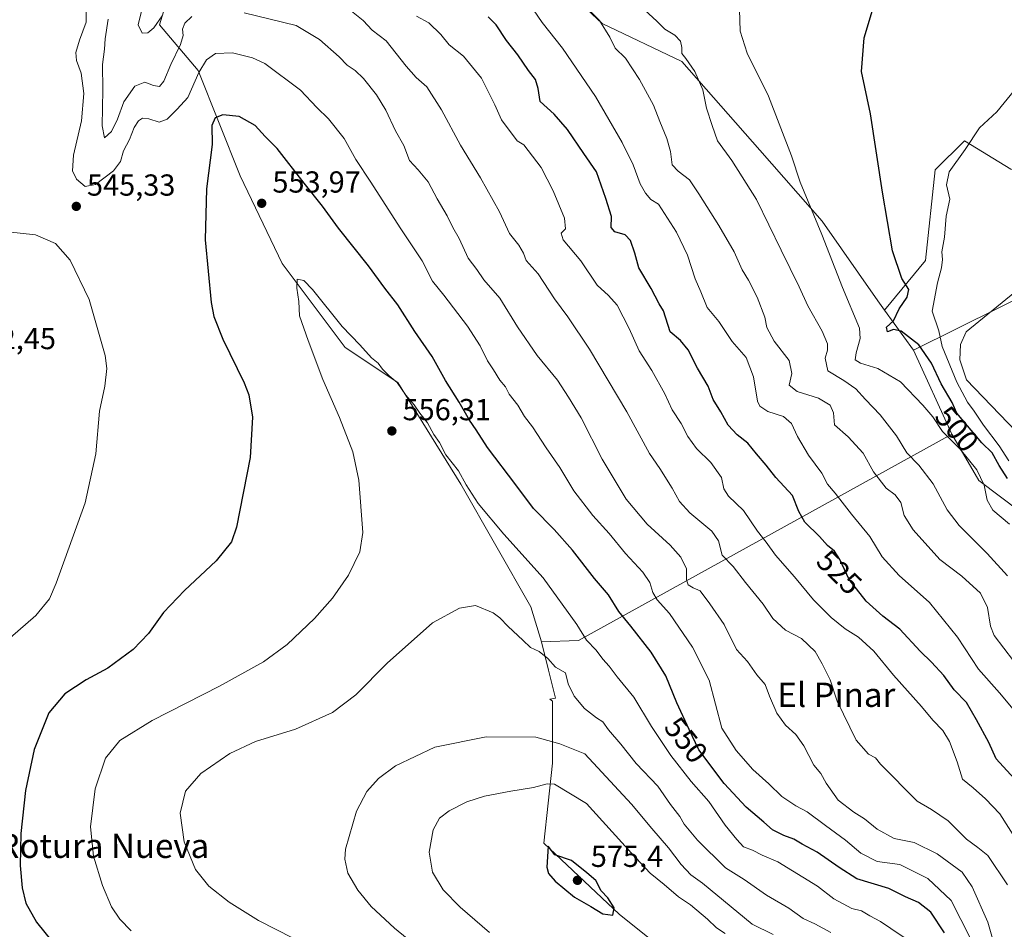
# Model space of a CAD drawing. Units: metres. Extents: x 627787 to 631247, y 4736556 to 4738933.
# Drawn here: x 630365 to 630690, y 4737867 to 4738167 of the extents above; entities that cross this region are included whole.
import ezdxf
from ezdxf.enums import TextEntityAlignment as Align

# ---------------------------------------------------------------- set-up
doc = ezdxf.new("R2010")
doc.units = ezdxf.units.M
doc.header["$MEASUREMENT"] = 0
for name, color, linetype, lineweight in [('Arbolado forestal CxS', 92, 'Continuous', 0), ('Corriente natural lineal', 142, 'Continuous', 13), ('Cultivos herbáceos CxS', 92, 'Continuous', 0), ('Curva de nivel maestra', 30, 'Continuous', 30), ('Curva de nivel normal', 30, 'Continuous', 0), ('Matorral CxS', 135, 'Continuous', 0), ('Pastizal CxS', 92, 'Continuous', 0), ('Punto de cota en terreno', 7, 'Continuous', 0), ('Rótulo de curva de nivel directora', 7, 'Continuous', 0), ('Rótulo de punto de cota en terreno', 7, 'Continuous', 0), ('Texto cartográfico', 7, 'Continuous', 0)]:
    doc.layers.add(name, color=color, linetype=linetype, lineweight=lineweight)
doc.styles.add('Style-Arial', font='txt')

# ---------------------------------------------------------------- blocks, each defined once
blk = doc.blocks.new('*U17')
at = {"layer": 'Cultivos herbáceos CxS', "color": 92, "linetype": 'Continuous', "lineweight": 0}
for points in [[(630710.7648999998, 4738176.025699999, 494.2740000000049), (630728.6879000004, 4738166.692700001, 493.3579000000027), (630741.7515000004, 4738149.8135, 493.1391000000004), (630743.8592999997, 4738133.293299999, 492.7216999999946), (630743.6243000004, 4738121.257300001, 492.7171999999992), (630739.9469, 4738114.8237, 492.828800000003), (630729.9808, 4738114.0647, 493.1826000000001), (630721.4397999998, 4738112.9965, 493.3086999999941), (630691.9523, 4738117.488500001, 493.7831000000006), (630676.5994999995, 4738126.885500001, 495.504700000005), (630666.9912999999, 4738117.2711, 496.9719999999944), (630663.7874999996, 4738087.357899999, 498.0786999999983), (630650.2320999998, 4738071.066299999, 501.6484000000055), (630648.0411, 4738074.092300001, 501.8597000000009), (630629.6967000002, 4738100.389900001, 504.4706000000006), (630609.1442999998, 4738123.801700001, 506.9621999999945), (630583.4490999999, 4738153.0713, 510.4756000000052), (630557.1627000002, 4738165.563300001, 514.6594000000041), (630526.6983000003, 4738194.1439, 516.4094999999943)], [(630414.7048000004, 4738176.6251, 534.2921999999963), (630411.2388000004, 4738165.065500001, 535.7712000000029), (630423.9463000001, 4738150.036699999, 544.3522999999988), (630437.8076999999, 4738115.354900001, 552.7838999999949), (630451.6690999996, 4738086.454700001, 554.3853999999993), (630472.4615000002, 4738058.7095, 555.3264999999956), (630489.7893000003, 4738047.1491, 554.1144999999962), (630510.5817999998, 4738013.6239, 555.1627000000008), (630533.6842999998, 4737973.161900001, 558.8285999999935), (630537.1505000005, 4737961.601700001, 559.411500000002), (630539.4596999995, 4737952.353700001, 560.3239999999934), (630541.7698999997, 4737943.105699999, 561.0371000000014), (630539.8810999999, 4737942.727299999, 561.2885999999999), (630540.8047000002, 4737942.097300001, 561.275999999998), (630540.8047000002, 4737921.6119, 566.8625000000029), (630537.8777000001, 4737895.275900001, 574.2921999999963), (630562.7511, 4737871.864900001, 574.8785000000062), (630592.0138999998, 4737848.454100001, 574.306899999996)]]:
    blk.add_polyline3d(points, dxfattribs=at)
blk = doc.blocks.new('5PATER')
at = {"layer": 'Pastizal CxS', "linetype": 'Continuous', "lineweight": 0}
h = blk.add_hatch(color=51, dxfattribs=at)
edge = h.paths.add_edge_path()
edge.add_ellipse((0, 0), major_axis=(-0.1095731443231308, -0.1110710700762829), ratio=0.9994222409660322, start_angle=0, end_angle=360)

msp = doc.modelspace()

# ---------------------------------------------------------------- linework, layer by layer
at = {"layer": 'Arbolado forestal CxS', "color": 92, "linetype": 'Continuous', "lineweight": 0, "extrusion": (0.008596223195121882, -0.01187305815009551, 0.9998925619470045), "elevation": -50332.58863240529, "flags": 128}
msp.add_lwpolyline([(630622.6148323907, 4737807.419512914), (630632.2053387117, 4737794.174579317)], dxfattribs=at)
msp.add_lwpolyline([(630622.6148323907, 4737807.419512914), (630632.2053387117, 4737794.174579317)], dxfattribs=at)
at = {"layer": 'Arbolado forestal CxS', "color": 92, "linetype": 'Continuous', "lineweight": 0, "extrusion": (-0.03324257320576698, 0.07273638509186955, 0.9967970453459554), "elevation": 324164.2457968243, "flags": 128}
msp.add_lwpolyline([(-2543078.688950949, -4034178.021867282), (-2543078.688950949, -4034147.478986641)], dxfattribs=at)
at = {"layer": 'Arbolado forestal CxS', "color": 92, "linetype": 'Continuous', "lineweight": 0, "extrusion": (0.3010471689267177, 0.1667446500918391, 0.9389179004295097), "elevation": 980376.4149562368, "flags": 128}
msp.add_lwpolyline([(3839148.687916833, -2673289.545808271), (3839148.768091385, -2673139.720103974), (3839154.307519565, -2673128.099874199)], dxfattribs=at)
at = {"layer": 'Arbolado forestal CxS', "color": 92, "linetype": 'Continuous', "lineweight": 0}
for points in [[(630650.2320999998, 4738071.066299999, 501.6484000000055), (630648.0411, 4738074.092300001, 501.8597000000009), (630629.6967000002, 4738100.389900001, 504.4706000000006), (630609.1442999998, 4738123.801700001, 506.9621999999945), (630583.4490999999, 4738153.0713, 510.4756000000052), (630557.1627000002, 4738165.563300001, 514.6594000000041), (630526.6983000003, 4738194.1439, 516.4094999999943), (630512.5387000004, 4738202.738100001, 517.9321999999956), (630496.5944999997, 4738205.5745, 519.5853000000062), (630490.1623000001, 4738204.8759, 520.6836000000039), (630482.0151000004, 4738203.991699999, 522.5169000000024), (630468.0248999996, 4738203.172900001, 524.555600000007), (630436.6546999998, 4738193.965500001, 531.0397999999988), (630414.7048000004, 4738176.6251, 534.2921999999963), (630411.2388000004, 4738165.065500001, 535.7712000000029), (630423.9463000001, 4738150.036699999, 544.3522999999988), (630437.8076999999, 4738115.354900001, 552.7838999999949), (630451.6690999996, 4738086.454700001, 554.3853999999993), (630472.4615000002, 4738058.7095, 555.3264999999956), (630489.7893000003, 4738047.1491, 554.1144999999962), (630510.5817999998, 4738013.6239, 555.1627000000008), (630533.6842999998, 4737973.161900001, 558.8285999999935), (630537.1505000005, 4737961.601700001, 559.411500000002)], [(630736.8299000004, 4738202.4531, 493.6052999999956), (630756.0773, 4738163.465100001, 493.2929000000004), (630763.6114999996, 4738137.572100001, 493.3426000000036), (630763.5317000002, 4738105.315099999, 494.0436999999947), (630757.7944999998, 4738103.631300001, 493.5212000000029), (630745.0875000004, 4738100.1635, 492.5234000000055), (630659.8208999997, 4738057.8223, 501.4087), (630650.2320999998, 4738071.066299999, 501.6484000000055), (630663.7874999996, 4738087.357899999, 498.0786999999983), (630666.9912999999, 4738117.2711, 496.9719999999944), (630676.5994999995, 4738126.885500001, 495.504700000005), (630691.9523, 4738117.488500001, 493.7831000000006), (630721.4397999998, 4738112.9965, 493.3086999999941), (630729.9808, 4738114.0647, 493.1826000000001), (630739.9469, 4738114.8237, 492.828800000003), (630743.6243000004, 4738121.257300001, 492.7171999999992), (630743.8592999997, 4738133.293299999, 492.7216999999946), (630741.7515000004, 4738149.8135, 493.1391000000004), (630728.6879000004, 4738166.692700001, 493.3579000000027), (630710.7648999998, 4738176.025699999, 494.2740000000049)], [(630526.6983000003, 4738194.1439, 516.4094999999943), (630557.1627000002, 4738165.563300001, 514.6594000000041), (630583.4490999999, 4738153.0713, 510.4756000000052), (630609.1442999998, 4738123.801700001, 506.9621999999945), (630629.6967000002, 4738100.389900001, 504.4706000000006), (630648.0411, 4738074.092300001, 501.8597000000009), (630650.2320999998, 4738071.066299999, 501.6484000000055), (630659.8208999997, 4738057.8223, 501.4087), (630672.4760999996, 4738030.132099999, 503.8512999999948), (630549.3787000002, 4737962.042300001, 555.4125000000058), (630537.1505000005, 4737961.601700001, 559.411500000002), (630533.6842999998, 4737973.161900001, 558.8285999999935), (630510.5817999998, 4738013.6239, 555.1627000000008), (630489.7893000003, 4738047.1491, 554.1144999999962), (630472.4615000002, 4738058.7095, 555.3264999999956), (630451.6690999996, 4738086.454700001, 554.3853999999993), (630437.8076999999, 4738115.354900001, 552.7838999999949), (630423.9463000001, 4738150.036699999, 544.3522999999988), (630411.2388000004, 4738165.065500001, 535.7712000000029), (630414.7048000004, 4738176.6251, 534.2921999999963)], [(630710.7648999998, 4738176.025699999, 494.2740000000049), (630728.6879000004, 4738166.692700001, 493.3579000000027), (630741.7515000004, 4738149.8135, 493.1391000000004), (630743.8592999997, 4738133.293299999, 492.7216999999946), (630743.6243000004, 4738121.257300001, 492.7171999999992), (630739.9469, 4738114.8237, 492.828800000003), (630729.9808, 4738114.0647, 493.1826000000001), (630721.4397999998, 4738112.9965, 493.3086999999941), (630691.9523, 4738117.488500001, 493.7831000000006), (630676.5994999995, 4738126.885500001, 495.504700000005), (630666.9912999999, 4738117.2711, 496.9719999999944), (630663.7874999996, 4738087.357899999, 498.0786999999983), (630650.2320999998, 4738071.066299999, 501.6484000000055)], [(630763.5317000002, 4738105.315099999, 494.0436999999947), (630757.7944999998, 4738103.631300001, 493.5212000000029), (630745.0875000004, 4738100.1635, 492.5234000000055), (630659.8208999997, 4738057.8223, 501.4087)]]:
    msp.add_polyline3d(points, dxfattribs=at)
at = {"layer": 'Corriente natural lineal', "color": 142, "linetype": 'Continuous', "lineweight": 13}
msp.add_polyline3d([(630696.1901000004, 4738079.3201, 491.6717000000062), (630677.2100999998, 4738063.920100001, 491.0022999999928), (630675.2901, 4738059.6601, 491.7024999999995), (630675.1001000004, 4738054.640100001, 492.376900000003), (630677.3501000004, 4738048.0001, 491.8711999999941), (630699.1401000004, 4738025.2601, 490.9038)], dxfattribs=at)
at = {"layer": 'Cultivos herbáceos CxS', "color": 92, "linetype": 'Continuous', "lineweight": 0}
for points in [[(630650.2320999998, 4738071.066299999, 501.6484000000055), (630648.0411, 4738074.092300001, 501.8597000000009), (630629.6967000002, 4738100.389900001, 504.4706000000006), (630609.1442999998, 4738123.801700001, 506.9621999999945), (630583.4490999999, 4738153.0713, 510.4756000000052), (630557.1627000002, 4738165.563300001, 514.6594000000041), (630526.6983000003, 4738194.1439, 516.4094999999943), (630512.5387000004, 4738202.738100001, 517.9321999999956), (630496.5944999997, 4738205.5745, 519.5853000000062), (630490.1623000001, 4738204.8759, 520.6836000000039), (630482.0151000004, 4738203.991699999, 522.5169000000024), (630468.0248999996, 4738203.172900001, 524.555600000007), (630436.6546999998, 4738193.965500001, 531.0397999999988), (630414.7048000004, 4738176.6251, 534.2921999999963), (630411.2388000004, 4738165.065500001, 535.7712000000029), (630423.9463000001, 4738150.036699999, 544.3522999999988), (630437.8076999999, 4738115.354900001, 552.7838999999949), (630451.6690999996, 4738086.454700001, 554.3853999999993), (630472.4615000002, 4738058.7095, 555.3264999999956), (630489.7893000003, 4738047.1491, 554.1144999999962), (630510.5817999998, 4738013.6239, 555.1627000000008), (630533.6842999998, 4737973.161900001, 558.8285999999935), (630537.1505000005, 4737961.601700001, 559.411500000002)], [(630710.7648999998, 4738176.025699999, 494.2740000000049), (630728.6879000004, 4738166.692700001, 493.3579000000027), (630741.7515000004, 4738149.8135, 493.1391000000004), (630743.8592999997, 4738133.293299999, 492.7216999999946), (630743.6243000004, 4738121.257300001, 492.7171999999992), (630739.9469, 4738114.8237, 492.828800000003), (630729.9808, 4738114.0647, 493.1826000000001), (630721.4397999998, 4738112.9965, 493.3086999999941), (630691.9523, 4738117.488500001, 493.7831000000006), (630676.5994999995, 4738126.885500001, 495.504700000005), (630666.9912999999, 4738117.2711, 496.9719999999944), (630663.7874999996, 4738087.357899999, 498.0786999999983), (630650.2320999998, 4738071.066299999, 501.6484000000055)], [(630537.1505000005, 4737961.601700001, 559.411500000002), (630539.4596999995, 4737952.353700001, 560.3239999999934), (630541.7698999997, 4737943.105699999, 561.0371000000014), (630539.8810999999, 4737942.727299999, 561.2885999999999), (630540.8047000002, 4737942.097300001, 561.275999999998), (630540.8047000002, 4737921.6119, 566.8625000000029), (630537.8777000001, 4737895.275900001, 574.2921999999963), (630562.7511, 4737871.864900001, 574.8785000000062), (630592.0138999998, 4737848.454100001, 574.306899999996), (630630.0553000001, 4737819.190300001, 570.8083000000044), (630618.3492999999, 4737775.2963, 561.6800999999978), (630600.8985000001, 4737753.968499999, 554.7853000000032), (630613.3880000003, 4737748.892100001, 554.4232000000047), (630638.6229999998, 4737737.0845, 554.4134999999952), (630648.5365000004, 4737718.8687, 551.6487999999954), (630657.2351000002, 4737698.0833, 548.7256000000052), (630660.7176999999, 4737683.5415, 546.7991000000038), (630665.9463000001, 4737676.663899999, 546.074099999998), (630679.9473000001, 4737667.4571, 545.2915000000066)]]:
    msp.add_polyline3d(points, dxfattribs=at)
at = {"layer": 'Curva de nivel maestra', "color": 30, "linetype": 'Continuous', "lineweight": 30, "flags": 128}
for points, elevation in [([(630690.8300000001, 4738015.540100001), (630688.0300000003, 4738019.7501), (630685.7300000006, 4738023.950099999), (630682.3600000005, 4738027.3101), (630674.0800000001, 4738037.030099999), (630672.5700000003, 4738040.520099999), (630668.9000000004, 4738046.7601), (630665.7300000006, 4738053.520099999), (630661.5899999999, 4738059.5701), (630655.79, 4738064.140100001), (630653.2000000002, 4738064.6601), (630651.2699999996, 4738063.850099999), (630650.9400000004, 4738065.360099999), (630653.2699999996, 4738067.4901), (630655.04, 4738071.5101), (630657.6900000004, 4738075.340100001), (630658.29, 4738077.780099999), (630655.9800000006, 4738081.440099999), (630652.9299999997, 4738090.5701), (630649.5599999997, 4738109.940099999), (630645.6500000004, 4738135.800100001), (630642.6500000004, 4738149.6801), (630643.5800000001, 4738160.8101), (630647.2800000003, 4738173.290100001)], 500), ([(630692.9800000006, 4737916.540100001), (630687.0300000003, 4737923.0701), (630684.6399999997, 4737928.460100001), (630680.6200000001, 4737935.880100001), (630677.3200000003, 4737941.670100001), (630673.2800000003, 4737945.860099999), (630669.8700000001, 4737950.540100001), (630665.79, 4737954.9801), (630662, 4737958.590100001), (630655.29, 4737965.850099999), (630649.6699999999, 4737970.0601), (630644.1799999997, 4737975.0801), (630638.5800000001, 4737982.200099999), (630635.5700000003, 4737988.7601), (630633.7300000006, 4737991.590100001), (630631.5, 4737993.380100001), (630628.79, 4737996.360099999), (630624.0199999996, 4738001.100099999), (630621.9600000001, 4738004.640100001), (630619.9699999997, 4738009.860099999), (630614.3799999999, 4738015.840100001), (630611.2599999999, 4738019.9301), (630608, 4738023.6601), (630605.1399999997, 4738027.1801), (630601.6699999999, 4738029.9001), (630598.7000000002, 4738033.120100001), (630596.3300000001, 4738037.5101), (630593.7300000006, 4738041.600099999), (630592.0999999996, 4738045.9801), (630588.5899999999, 4738051.850099999), (630585.5499999998, 4738057.9301), (630582.9800000006, 4738061.050100001), (630579.6299999999, 4738063.890100001), (630577.3799999999, 4738070.790100001), (630575.9299999997, 4738073.0601), (630573.2999999998, 4738078.120100001), (630569.2599999999, 4738085.0001), (630567.9299999997, 4738089.840100001), (630566.5, 4738094.020099999), (630564.7599999999, 4738095.870100001), (630561.3300000001, 4738096.9001), (630560.1600000003, 4738098.2301), (630560.2000000002, 4738101.870100001), (630558.3899999997, 4738107.800100001), (630555.2999999998, 4738116.590100001), (630551.0599999997, 4738122.6801), (630545.7400000002, 4738130.630100001), (630541.3399999999, 4738135.670100001), (630536.75, 4738139.8201), (630536.0099999999, 4738144.1601), (630535.1600000003, 4738147.0601), (630532.8799999999, 4738150.0701), (630529.3399999999, 4738155.2601), (630525.5800000001, 4738160.0001), (630522.1500000004, 4738165.0801), (630519.5999999996, 4738167.800100001)], 525), ([(630670.04, 4737865.6801), (630665.5800000001, 4737872.460100001), (630661.5, 4737875.720100001), (630657.1900000004, 4737877.5801), (630651.6399999997, 4737880.340100001), (630641.1399999997, 4737883.530099999), (630635.3399999999, 4737887.190099999), (630628.0800000001, 4737892.3201), (630623.0599999997, 4737894.920100001), (630620.3399999999, 4737896.620100001), (630617.04, 4737897.7401), (630613.3399999999, 4737899.640100001), (630610.5, 4737902.220100001), (630604.6399999997, 4737907.1501), (630597.3499999996, 4737914.890100001), (630589.0700000003, 4737926.0601), (630585.8300000001, 4737932.6801), (630581.7999999998, 4737941.520099999), (630578.2000000002, 4737950.390100001), (630573.3099999997, 4737958.2601), (630566.6600000003, 4737966.860099999), (630562.6500000004, 4737971.600099999), (630559.29, 4737977.1601), (630554.6100000005, 4737982.5701), (630547.3399999999, 4737991.870100001), (630541.3600000005, 4737998.640100001), (630534.4600000001, 4738005.600099999), (630528.6799999997, 4738013.380100001), (630519.3499999996, 4738025.700099999), (630515.6100000005, 4738031.530099999), (630513.4600000001, 4738034.7401), (630510.04, 4738040.6501), (630505.5499999998, 4738047.8301), (630501.0899999999, 4738055.710100001), (630495.4000000004, 4738064.0101), (630489.7699999996, 4738072.780099999), (630485.4600000001, 4738078.290100001), (630480.1500000004, 4738085.610099999), (630470.2199999997, 4738098.0601), (630464.9100000003, 4738105.3101), (630458.8499999996, 4738112.9301), (630450.04, 4738124.280099999), (630445.9900000002, 4738128.280099999), (630442.7800000003, 4738131.940099999), (630437.4299999997, 4738134.840100001), (630432.0599999997, 4738135.450099999), (630429.4900000002, 4738134.4801), (630428.4400000004, 4738131.9301), (630428.5499999998, 4738125.600099999), (630426.6900000004, 4738111.0001), (630426.29, 4738094.2401), (630428.2400000002, 4738073.520099999), (630429.1500000004, 4738068.880100001), (630432.0300000003, 4738061.4901), (630439.0899999999, 4738047.100099999), (630440.6299999999, 4738043.0701), (630441.9000000004, 4738035.690099999), (630441.1200000001, 4738022.4001), (630436.5999999996, 4737999.4801), (630434.8799999999, 4737994.620100001), (630429.8499999996, 4737988.350099999), (630419.3899999997, 4737978.610099999), (630412.4800000006, 4737971.340100001), (630407.5300000003, 4737964.340100001), (630402.5300000003, 4737959.100099999), (630394.0999999996, 4737953.0101), (630387.0599999997, 4737949.0801), (630379.9600000001, 4737944.530099999), (630374.6900000004, 4737938.190099999), (630369.8700000001, 4737926.100099999), (630366.9800000006, 4737912.640100001), (630365.5099999999, 4737898.460100001), (630365.29, 4737887.9001), (630365.8499999996, 4737880.550100001), (630367.1500000004, 4737875.460100001), (630370.6600000003, 4737869.2401), (630377.9600000001, 4737860.090100001)], 550), ([(630560.7300000006, 4737871.470100001), (630561.0800000001, 4737873.960100001), (630559.0300000003, 4737877.2301), (630556.7999999998, 4737879.4801), (630555.0300000003, 4737882.9801), (630552.1100000005, 4737885.520099999), (630547.0800000001, 4737889.540100001), (630541.54, 4737891.4001), (630539.3899999997, 4737894.2401), (630538.8799999999, 4737887.370100001), (630539.4199999999, 4737885.2301), (630541.7100000001, 4737882.7401), (630548.04, 4737877.440099999), (630553.4100000003, 4737874.390100001), (630557.4199999999, 4737871.9001), (630560.7300000006, 4737871.470100001)], 575)]:
    msp.add_lwpolyline(points, dxfattribs=dict(at, elevation=elevation))
at = {"layer": 'Curva de nivel normal', "color": 30, "linetype": 'Continuous', "lineweight": 0, "flags": 128}
for points, elevation in [([(630695.9699999997, 4737935.440099999), (630688.1699999999, 4737944.8101), (630681.2000000002, 4737952.600099999), (630674.29, 4737963.1601), (630665.0499999998, 4737974.5801), (630655.0599999997, 4737983.5701), (630649.4500000002, 4737989.7301), (630645.4199999999, 4737996.380100001), (630639.4299999997, 4738003.780099999), (630634.0300000003, 4738010.6601), (630631.4100000003, 4738013.690099999), (630629.6299999999, 4738017.2401), (630625.2400000002, 4738023.220100001), (630621.5800000001, 4738029.3201), (630619.6399999997, 4738033.620100001), (630616.9500000002, 4738035.9001), (630611.7800000003, 4738037.6501), (630609.1699999999, 4738039.360099999), (630608.3499999996, 4738040.9901), (630607.0300000003, 4738049.0001), (630604.5999999996, 4738055.4001), (630599.9900000002, 4738060.6501), (630595.6600000003, 4738067.270099999), (630591.7400000002, 4738071.950099999), (630589.7400000002, 4738077.0701), (630587.8399999999, 4738081.380100001), (630585.3099999997, 4738089.110099999), (630581.6200000001, 4738096.780099999), (630575.7100000001, 4738106.0001), (630573.1699999999, 4738107.5001), (630571.4500000002, 4738109.640100001), (630569.6399999997, 4738112.710100001), (630567.4000000004, 4738118.9801), (630563.7699999996, 4738126.340100001), (630554.9500000002, 4738141.5101), (630544.1100000005, 4738157.470100001), (630537.3499999996, 4738165.920100001), (630531.6600000003, 4738174.350099999)], 520), ([(630678.6600000003, 4737863.8301), (630672.2599999999, 4737876.340100001), (630664.5599999997, 4737883.590100001), (630655.3600000005, 4737888.190099999), (630647.7999999998, 4737889.2401), (630642.4299999997, 4737891.920100001), (630637.4299999997, 4737896.220100001), (630630.7800000003, 4737901.0601), (630624.7699999996, 4737905.620100001), (630620.9800000006, 4737907.5601), (630616.4299999997, 4737910.620100001), (630612.1699999999, 4737914.790100001), (630606.8799999999, 4737919.4901), (630601.3200000003, 4737925.860099999), (630596.6600000003, 4737933.1501), (630592.4199999999, 4737949.040100001), (630586.9000000004, 4737959.870100001), (630579.3200000003, 4737971.020099999), (630575.3099999997, 4737975.5101), (630573.8600000005, 4737977.950099999), (630572.9199999999, 4737981.1601), (630570.5300000003, 4737984.5801), (630564.8099999997, 4737990.790100001), (630559.4500000002, 4737997.4001), (630554.0599999997, 4738003.340100001), (630547.8300000001, 4738011.440099999), (630543.2300000006, 4738019.170100001), (630538.7300000006, 4738025.620100001), (630534.1799999997, 4738032.5801), (630531.5, 4738036.0001), (630529.3600000005, 4738039.670100001), (630526.4900000002, 4738043.360099999), (630525.25, 4738045.7501), (630523.4100000003, 4738047.920100001), (630521.3700000001, 4738051.290100001), (630519.3399999999, 4738054.290100001), (630516.9800000006, 4738059.2601), (630512.79, 4738065.7401), (630504.9800000006, 4738075.940099999), (630501.2000000002, 4738080.5601), (630497.7599999999, 4738087.2401), (630490.5899999999, 4738098.210100001), (630480.9000000004, 4738113.280099999), (630475.9699999997, 4738120.720100001), (630472.0700000003, 4738127.630100001), (630466.9500000002, 4738134.0601), (630463.0499999998, 4738137.8201), (630457.6900000004, 4738143.5801), (630445.9199999999, 4738152.360099999), (630441.8899999997, 4738154.2301), (630435.2599999999, 4738155.9101), (630429.7000000002, 4738155.610099999), (630426.6399999997, 4738153.5601), (630424.1200000001, 4738149.4001), (630420.5099999999, 4738141.190099999), (630417.0199999996, 4738137.3201), (630413.6699999999, 4738134.030099999), (630411.0599999997, 4738132.970100001), (630407.7199999997, 4738134.1601), (630405.5499999998, 4738134.340100001), (630404.2699999996, 4738133.4801), (630402.8799999999, 4738131.2501), (630401.25, 4738127.290100001), (630399.3399999999, 4738123.5801), (630398.2999999998, 4738120.0101), (630395.9900000002, 4738116.970100001), (630390.0999999996, 4738112.440099999), (630386.7199999997, 4738111.790100001), (630383.8200000003, 4738114.2601), (630382.54, 4738116.950099999), (630382.8600000005, 4738122.1601), (630385.5099999999, 4738133.470100001), (630386.1900000004, 4738142.460100001), (630385.3099999997, 4738149.1801), (630383.8600000005, 4738153.350099999), (630383.5599999997, 4738156.0101), (630384.8099999997, 4738160.0101), (630386.9800000006, 4738166.0101), (630386.9900000002, 4738172.880100001)], 545), ([(630412.0300000003, 4738168.0801), (630409.3099999997, 4738164.120100001), (630407.3700000001, 4738162.440099999), (630405.4199999999, 4738162.3101), (630404.1799999997, 4738165.0601), (630406.2599999999, 4738173.6801)], 535), ([(630690.8399999999, 4737881.5601), (630684.2999999998, 4737891.130100001), (630681.04, 4737893.770099999), (630677.3200000003, 4737896.590100001), (630671.2599999999, 4737902.630100001), (630665.75, 4737906.3101), (630661.0499999998, 4737909.0801), (630648.9699999997, 4737921.2601), (630647.2800000003, 4737923.4301), (630644.9400000004, 4737924.620100001), (630640.9299999997, 4737929.2301), (630634.6299999999, 4737942.0801), (630632.3600000005, 4737949.1501), (630629.7000000002, 4737954.350099999), (630627.4199999999, 4737958.5101), (630622.9000000004, 4737962.7601), (630617.5999999996, 4737965.5001), (630613.4400000004, 4737969.290100001), (630610.2199999997, 4737974.120100001), (630604.4100000003, 4737981.1601), (630600.3399999999, 4737986.460100001), (630596.7300000006, 4737990.200099999), (630595.5700000003, 4737994.9001), (630593.2699999996, 4737998.170100001), (630586.0800000001, 4738004.1801), (630582.6100000005, 4738007.9001), (630580.2100000001, 4738012.370100001), (630576.1399999997, 4738018.8101), (630572.8099999997, 4738023.700099999), (630565.2599999999, 4738037.540100001), (630552.9600000001, 4738058.140100001), (630545.8799999999, 4738068.870100001), (630541.3899999997, 4738074.7501), (630536.0800000001, 4738082.970100001), (630532.0899999999, 4738087.380100001), (630531.1799999997, 4738089.8101), (630529.7000000002, 4738092.5001), (630526.5800000001, 4738096.2601), (630523.3099999997, 4738103.450099999), (630517.0800000001, 4738114.700099999), (630510.4600000001, 4738125.420100001), (630504.1699999999, 4738137.130100001), (630499.3899999997, 4738144.6801), (630495.8300000001, 4738147.790100001), (630492.54, 4738151.5001), (630485.9299999997, 4738159.890100001), (630481.3300000001, 4738163.340100001), (630478.3799999999, 4738166.520099999), (630471.7800000003, 4738171.780099999)], 535), ([(630692.8399999999, 4737955.3301), (630686.4199999999, 4737963.720100001), (630685.2100000001, 4737966.7601), (630684.2400000002, 4737972.920100001), (630681.9000000004, 4737977.700099999), (630675.75, 4737983.270099999), (630668.54, 4737988.800100001), (630659.7400000002, 4737998.600099999), (630656.7000000002, 4738003.3201), (630655.5899999999, 4738007.540100001), (630653.8099999997, 4738010.090100001), (630650.8499999996, 4738012.3301), (630646.6299999999, 4738017.690099999), (630643.2199999997, 4738023.860099999), (630638.3099999997, 4738029.2601), (630633.8099999997, 4738033.170100001), (630633.4699999997, 4738037.210100001), (630632.29, 4738039.710100001), (630628.5300000003, 4738041.950099999), (630621.4100000003, 4738044.2401), (630618.7699999996, 4738046.2401), (630619.7000000002, 4738050.090100001), (630618.8600000005, 4738054.390100001), (630613.9000000004, 4738060.800100001), (630611.4699999997, 4738065.280099999), (630610.8200000003, 4738068.670100001), (630608.29, 4738075.3201), (630605.4600000001, 4738080.920100001), (630603.3700000001, 4738084.3201), (630600.7199999997, 4738090.2401), (630595.6600000003, 4738098.9101), (630589.0499999998, 4738109.340100001), (630585.9699999997, 4738114.050100001), (630582.1799999997, 4738116.9101), (630580.2000000002, 4738118.970100001), (630579.7100000001, 4738123.360099999), (630578.5300000003, 4738127.670100001), (630576.1600000003, 4738133.2601), (630574.0800000001, 4738138.6501), (630569.4199999999, 4738147.130100001), (630564.8399999999, 4738154.130100001), (630561.4699999997, 4738157.4301), (630559.7100000001, 4738161.0001), (630556.2800000003, 4738166.5801), (630551.4400000004, 4738171.4101)], 515), ([(630690.7999999998, 4737983.420100001), (630684.0800000001, 4737990.7301), (630674.8700000001, 4737999.970100001), (630670.8899999997, 4738005.210100001), (630666.3200000003, 4738013.720100001), (630661.5300000003, 4738019.920100001), (630657.5999999996, 4738023.9901), (630654.25, 4738029.530099999), (630648.8700000001, 4738036.4901), (630643.9699999997, 4738041.590100001), (630640.8300000001, 4738045.130100001), (630636.8300000001, 4738047.870100001), (630631.5999999996, 4738051.050100001), (630630.7000000002, 4738055.220100001), (630631.4900000002, 4738057.860099999), (630631.5099999999, 4738059.9001), (630629.6600000003, 4738064.090100001), (630625.0199999996, 4738072.460100001), (630622.1100000005, 4738078.7401), (630616.2100000001, 4738090.7501), (630608.0899999999, 4738107.5601), (630599.9299999997, 4738120.360099999), (630595.2199999997, 4738126.8301), (630593.4100000003, 4738131.870100001), (630591.5899999999, 4738137.610099999), (630590.3700000001, 4738143.720100001), (630587.7000000002, 4738149.7601), (630584.7199999997, 4738154.0101), (630583.3799999999, 4738155.620100001), (630583.4800000006, 4738157.620100001), (630583.04, 4738159.6801), (630581.1699999999, 4738161.6601), (630577.8499999996, 4738163.6801), (630575.2300000006, 4738166.3301), (630567.3399999999, 4738173.630100001)], 510), ([(630421.9000000004, 4738167.9001), (630419.5899999999, 4738165.670100001), (630418.8200000003, 4738163.640100001), (630419.0199999996, 4738161.550100001), (630418.1399999997, 4738158.6501), (630414.9600000001, 4738152.0101), (630412.6699999999, 4738146.5001), (630411.2400000002, 4738144.8201), (630409.2199999997, 4738145.140100001), (630406.3600000005, 4738146.220100001), (630403.0599999997, 4738144.850099999), (630399.4600000001, 4738139.6801), (630397.3700000001, 4738134.0101), (630395.3099999997, 4738129.9001), (630393.0700000003, 4738127.9001), (630392.3300000001, 4738131.790100001), (630392.5099999999, 4738143.6801), (630392.3700000001, 4738151.9901), (630393.0999999996, 4738157.120100001), (630393.25, 4738160.520099999), (630394.2400000002, 4738166.940099999)], 540), ([(630688.0199999996, 4737856.1501), (630684.2999999998, 4737869.2501), (630679.1799999997, 4737880.8201), (630675.8600000005, 4737885.670100001), (630667.6600000003, 4737891.780099999), (630660.0599999997, 4737895.5101), (630653.4600000001, 4737896.7601), (630647.8099999997, 4737899.840100001), (630643.7100000001, 4737903.3201), (630640.1500000004, 4737905.4301), (630635, 4737909.4301), (630631, 4737915.020099999), (630629.2199999997, 4737918.190099999), (630627, 4737920.920100001), (630623.7100000001, 4737927.4001), (630621.0599999997, 4737931.120100001), (630617.6399999997, 4737934.1501), (630614.7999999998, 4737938.1601), (630612.3300000001, 4737943.700099999), (630610.9299999997, 4737947.540100001), (630608.1699999999, 4737950.8101), (630605.0800000001, 4737955.130100001), (630601.4600000001, 4737959.100099999), (630597.4299999997, 4737967.380100001), (630592.6699999999, 4737974.200099999), (630589.4699999997, 4737978.4101), (630587.1600000003, 4737979.4801), (630585.5700000003, 4737980.4301), (630585, 4737982.130100001), (630584.9400000004, 4737985.690099999), (630583.0999999996, 4737989.540100001), (630579.5300000003, 4737993.5101), (630571.9600000001, 4738000.450099999), (630565.0999999996, 4738008.7301), (630557.1200000001, 4738021.9001), (630550.2100000001, 4738035.4901), (630546.0700000003, 4738042.300100001), (630542.4800000006, 4738047.9001), (630535.6699999999, 4738056.0701), (630529.2000000002, 4738065.530099999), (630523.3700000001, 4738074.9801), (630518.0999999996, 4738081.050100001), (630515.8099999997, 4738084.4301), (630512.9800000006, 4738088.1801), (630510.0099999999, 4738094.670100001), (630507.8899999997, 4738098.2601), (630506.0199999996, 4738102.0801), (630502.7800000003, 4738107.6801), (630499.7800000003, 4738113.350099999), (630496.4900000002, 4738117.340100001), (630493.6399999997, 4738120.3301), (630491.7300000006, 4738125.3101), (630489.04, 4738130.210100001), (630485.7699999996, 4738136.960100001), (630482.7599999999, 4738142.030099999), (630478.4500000002, 4738147.4101), (630475.7000000002, 4738150.0801), (630473.0800000001, 4738151.790100001), (630470.4400000004, 4738154.610099999), (630463.9800000006, 4738160.300100001), (630456.2400000002, 4738164.880100001), (630439.0700000003, 4738169.040100001)], 540), ([(630694.7199999997, 4737894.720100001), (630688.2999999998, 4737904.920100001), (630683.5499999998, 4737909.8301), (630679.54, 4737913.4901), (630675.9500000002, 4737916.370100001), (630674.2100000001, 4737922.020099999), (630671.7199999997, 4737928.800100001), (630669.4400000004, 4737932.380100001), (630666.1799999997, 4737935.790100001), (630662.4600000001, 4737940.280099999), (630653.2300000006, 4737950.690099999), (630646.7400000002, 4737958.540100001), (630641.6900000004, 4737963.2301), (630637.3300000001, 4737965.970100001), (630632.6600000003, 4737969.620100001), (630626.8600000005, 4737975.470100001), (630620.5899999999, 4737983.0601), (630614.2999999998, 4737990.200099999), (630611.29, 4737994.530099999), (630608.4100000003, 4737998.130100001), (630603.75, 4738005.0001), (630598.8399999999, 4738009.720100001), (630597.3099999997, 4738012.100099999), (630596.4600000001, 4738015.850099999), (630593.04, 4738020.7301), (630588.2199999997, 4738025.4301), (630585.4400000004, 4738029.3301), (630583.2000000002, 4738033.670100001), (630580.2400000002, 4738038.170100001), (630577.79, 4738043.4001), (630573.54, 4738051.1601), (630569.3799999999, 4738057.6601), (630566.0300000003, 4738064.9801), (630562.0499999998, 4738072.6601), (630559.29, 4738075.9001), (630555.5, 4738079.270099999), (630550.0999999996, 4738087.3201), (630544.2800000003, 4738094.1601), (630543.6500000004, 4738096.360099999), (630545.0899999999, 4738097.8101), (630544.7400000002, 4738101.370100001), (630541.0300000003, 4738110.3201), (630536.9900000002, 4738118.0601), (630531.2800000003, 4738125.5701), (630529.0999999996, 4738126.8301), (630523.9299999997, 4738133.7401), (630521.8099999997, 4738138.7301), (630517.3700000001, 4738147.4801), (630511.4400000004, 4738154.7301), (630506.7100000001, 4738158.5001), (630503.9500000002, 4738161.920100001), (630499.9600000001, 4738165.7601), (630495.9100000003, 4738168.0101)], 530), ([(630602.4900000002, 4738170.1601), (630602.6500000004, 4738162.9901), (630604.9800000006, 4738155.7401), (630612.0099999999, 4738141.5801), (630619.6200000001, 4738121.9001), (630622.4000000004, 4738113.2401), (630629.6299999999, 4738095.960100001), (630636.4199999999, 4738078.440099999), (630642.0599999997, 4738065.0601), (630642.2199999997, 4738061.6801), (630640.9600000001, 4738056.940099999), (630640.5700000003, 4738054.690099999), (630642.2999999998, 4738053.5801), (630648.0300000003, 4738051.780099999), (630655.5700000003, 4738047.380100001), (630662.9199999999, 4738039.670100001), (630666.2300000006, 4738035.850099999), (630669.3700000001, 4738031.0001), (630675.2100000001, 4738025.220100001), (630680.6799999997, 4738018.3201), (630683.1200000001, 4738013.3301), (630684.0599999997, 4738008.340100001), (630686.0300000003, 4738005.100099999), (630691.4600000001, 4738000.460100001)], 505), ([(630691.2999999998, 4738021.340100001), (630688.0999999996, 4738026.280099999), (630682.8799999999, 4738033.0701), (630679.7800000003, 4738037.7501), (630677.5899999999, 4738040.670100001), (630674.1299999999, 4738047.270099999), (630669.29, 4738059.0101), (630668.1200000001, 4738064.1801), (630665.9600000001, 4738070.7301), (630667.7199999997, 4738080.0001), (630669, 4738085.030099999), (630669.3499999996, 4738087.7601), (630669.1399999997, 4738090.200099999), (630670.0700000003, 4738095.140100001), (630670.6200000001, 4738102.040100001), (630671.7999999998, 4738107.6501), (630670.75, 4738112.350099999), (630671.5300000003, 4738116.600099999), (630676.8399999999, 4738124.0001), (630681.54, 4738131.120100001), (630687.3399999999, 4738136.420100001), (630693.0999999996, 4738143.550100001)], 494.9999999999999), ([(630357.04, 4738097.340100001), (630370.2699999996, 4738095.9001), (630376.8799999999, 4738093.050100001), (630381.7400000002, 4738087.5601), (630387.9500000002, 4738074.5801), (630393.2800000003, 4738056.090100001), (630393.7699999996, 4738051.7301), (630393.1399999997, 4738045.960100001), (630391.3600000005, 4738037.6601), (630390.2000000002, 4738023.620100001), (630386.6600000003, 4738007.5001), (630377.0999999996, 4737981.0001), (630374.8600000005, 4737975.870100001), (630370.4600000001, 4737970.290100001), (630359.4000000004, 4737960.800100001)], 545), ([(630456.5999999996, 4738081.2601), (630456.4199999999, 4738078.2401), (630457.1299999999, 4738073.880100001), (630457.2999999998, 4738069.120100001), (630460.2000000002, 4738061.040100001), (630465.0300000003, 4738048.100099999), (630470.5800000001, 4738035.670100001), (630474.9000000004, 4738024.340100001), (630476.8700000001, 4738015.0001), (630478.29, 4737997.670100001), (630477.29, 4737991.340100001), (630473.5, 4737983.670100001), (630468.25, 4737976.0801), (630462.3399999999, 4737969.3201), (630453.3200000003, 4737960.7501), (630445.5199999996, 4737955.0601), (630430.9600000001, 4737946.9801), (630408.7199999997, 4737935.710100001), (630398.0599999997, 4737929.090100001), (630393.4199999999, 4737923.2501), (630389.9500000002, 4737913.210100001), (630388.4500000002, 4737900.6601), (630389.4699999997, 4737890.9801), (630392.3399999999, 4737881.280099999), (630395.3399999999, 4737874.280099999), (630398.0599999997, 4737870.1501), (630401.8499999996, 4737866.390100001)], 555), ([(630658.4199999999, 4737863.0601), (630652.3200000003, 4737867.0601), (630648.9900000002, 4737869.390100001), (630645.4400000004, 4737871.340100001), (630642.7100000001, 4737872.9901), (630639.4699999997, 4737873.7501), (630633.5800000001, 4737876.860099999), (630628.1399999997, 4737881.090100001), (630615.1100000005, 4737889.090100001), (630609.9600000001, 4737891.2401), (630606.6799999997, 4737892.890100001), (630603.7400000002, 4737894.020099999), (630601.54, 4737896.4901), (630597.7100000001, 4737901.1601), (630592.3600000005, 4737909.0001), (630586.5099999999, 4737915.630100001), (630579.8300000001, 4737924.120100001), (630573.4800000006, 4737933.770099999), (630567.5700000003, 4737943.360099999), (630562.1200000001, 4737950.100099999), (630559.4600000001, 4737953.600099999), (630557.3300000001, 4737955.9301), (630555.1299999999, 4737958.940099999), (630552.0199999996, 4737962.2401), (630548.7800000003, 4737967.3201), (630537.6500000004, 4737982.7601), (630524.7400000002, 4737997.140100001), (630516.3099999997, 4738007.270099999), (630512.2999999998, 4738013.380100001), (630509.7400000002, 4738018.0001), (630505.6500000004, 4738023.340100001), (630503.5599999997, 4738027.340100001), (630501.6799999997, 4738030.0701), (630499.5999999996, 4738033.8301), (630497.0700000003, 4738037.020099999), (630495.1600000003, 4738039.770099999), (630492.4000000004, 4738043.0101), (630489.5499999998, 4738047.1601), (630486.9199999999, 4738049.350099999), (630484.7000000002, 4738051.600099999), (630483.2800000003, 4738053.520099999), (630481.0999999996, 4738055.300100001), (630477.2999999998, 4738059.600099999), (630471.4500000002, 4738065.590100001), (630461.5899999999, 4738077.870100001), (630458.7300000006, 4738080.780099999), (630456.5999999996, 4738081.2601)], 555), ([(630515.3899999997, 4737973.670100001), (630510.0899999999, 4737972.7601), (630501.25, 4737967.890100001), (630486.2699999996, 4737954.590100001), (630475.9800000006, 4737944.170100001), (630468.2000000002, 4737938.290100001), (630455.9800000006, 4737932.890100001), (630442.8700000001, 4737928.8201), (630434.4100000003, 4737924.870100001), (630424.79, 4737918.1801), (630419.75, 4737912.360099999), (630418.0099999999, 4737905.1801), (630419.3399999999, 4737895.670100001), (630423.0599999997, 4737886.600099999), (630427.4199999999, 4737881.0801), (630434.1600000003, 4737875.7601), (630443.8600000005, 4737869.7501), (630455.2999999998, 4737863.9001)], 560), ([(630632.5300000003, 4737865.8101), (630627.3399999999, 4737868.620100001), (630623.4699999997, 4737870.440099999), (630618.7599999999, 4737873.800100001), (630611.3399999999, 4737878.0601), (630603.9900000002, 4737883.2601), (630597.8099999997, 4737887.170100001), (630588.5800000001, 4737896.200099999), (630584.2400000002, 4737901.520099999), (630582.7599999999, 4737904.0101), (630579.7000000002, 4737907.9901), (630575.5199999996, 4737914.040100001), (630568.4000000004, 4737921.5701), (630563.3200000003, 4737927.880100001), (630559.2999999998, 4737932.6501), (630557.3300000001, 4737935.280099999), (630555.29, 4737936.5701), (630551.3499999996, 4737939.630100001), (630547.8700000001, 4737943.780099999), (630545.9900000002, 4737947.780099999), (630545.04, 4737951.470100001), (630541.79, 4737953.2501), (630539.2300000006, 4737956.110099999), (630536.3899999997, 4737958.440099999), (630533.5700000003, 4737959.770099999), (630531.0199999996, 4737962.2401), (630526.1500000004, 4737966.700099999), (630523.4600000001, 4737969.610099999), (630521.2199999997, 4737971.170100001), (630515.3899999997, 4737973.670100001)], 560), ([(630518.9199999999, 4737930.350099999), (630501.9400000004, 4737926.9001), (630489.0599999997, 4737920.720100001), (630483.3899999997, 4737916.590100001), (630479.5899999999, 4737912.3201), (630476.1799999997, 4737905.790100001), (630472.5199999996, 4737893.270099999), (630472.2699999996, 4737890.020099999), (630473.3099999997, 4737885.4101), (630476.54, 4737879.780099999), (630480.9800000006, 4737874.420100001), (630488.6900000004, 4737867.2601), (630504.75, 4737854.1801)], 565), ([(630613.5199999996, 4737865.130100001), (630606.6100000005, 4737868.5601), (630590.2699999996, 4737882.0101), (630586.3700000001, 4737884.850099999), (630583.2400000002, 4737888.1801), (630579.0599999997, 4737893.7401), (630573.5800000001, 4737900.110099999), (630566.8200000003, 4737908.1601), (630551.3899999997, 4737924.710100001), (630543.25, 4737927.970100001), (630535.2300000006, 4737930.190099999), (630518.9199999999, 4737930.350099999)], 565), ([(630539.0099999999, 4737914.8101), (630534.5300000003, 4737913.5601), (630527.0099999999, 4737912.450099999), (630518.3099999997, 4737910.720100001), (630512.5, 4737908.8301), (630506.7300000006, 4737905.9101), (630503.5, 4737903.450099999), (630501.4199999999, 4737899.6501), (630500.0599999997, 4737892.2601), (630501.2300000006, 4737885.700099999), (630504.7800000003, 4737879.850099999), (630510.3499999996, 4737874.1601), (630519.9900000002, 4737865.790100001)], 570), ([(630597.7599999999, 4737865.4801), (630594.9000000004, 4737867.300100001), (630591.8499999996, 4737870.2401), (630586.2800000003, 4737874.890100001), (630582.3300000001, 4737877.5801), (630577.6500000004, 4737881.600099999), (630572.9600000001, 4737885.390100001), (630566.8099999997, 4737891.920100001), (630552.04, 4737908.3201), (630541.4000000004, 4737914.720100001), (630539.0099999999, 4737914.8101)], 570)]:
    msp.add_lwpolyline(points, dxfattribs=dict(at, elevation=elevation))
at = {"layer": 'Matorral CxS', "color": 135, "linetype": 'Continuous', "lineweight": 0, "extrusion": (-0.03324257320576698, 0.07273638509186955, 0.9967970453459554), "elevation": 324164.2457968243, "flags": 128}
msp.add_lwpolyline([(-2543078.688950949, -4034178.021867282), (-2543078.688950949, -4034147.478986641)], dxfattribs=at)
at = {"layer": 'Matorral CxS', "color": 135, "linetype": 'Continuous', "lineweight": 0, "extrusion": (0.3010471689267177, 0.1667446500918391, 0.9389179004295097), "elevation": 980376.4149562368, "flags": 128}
msp.add_lwpolyline([(3839148.687916833, -2673289.545808271), (3839148.768091385, -2673139.720103974), (3839154.307519565, -2673128.099874199)], dxfattribs=at)
at = {"layer": 'Matorral CxS', "color": 135, "linetype": 'Continuous', "lineweight": 0}
for points in [[(630763.5317000002, 4738105.315099999, 494.0436999999947), (630757.7944999998, 4738103.631300001, 493.5212000000029), (630745.0875000004, 4738100.1635, 492.5234000000055), (630659.8208999997, 4738057.8223, 501.4087)], [(630695.1947, 4738004.435699999, 502.6812000000064), (630681.3317, 4738014.8409, 505.3127999999998), (630672.4760999996, 4738030.132099999, 503.8512999999948), (630659.8208999997, 4738057.8223, 501.4087), (630745.0875000004, 4738100.1635, 492.5234000000055)], [(630657.2351000002, 4737698.0833, 548.7256000000052), (630648.5365000004, 4737718.8687, 551.6487999999954), (630638.6229999998, 4737737.0845, 554.4134999999952), (630613.3880000003, 4737748.892100001, 554.4232000000047), (630600.8985000001, 4737753.968499999, 554.7853000000032), (630618.3492999999, 4737775.2963, 561.6800999999978), (630630.0553000001, 4737819.190300001, 570.8083000000044), (630592.0138999998, 4737848.454100001, 574.306899999996), (630562.7511, 4737871.864900001, 574.8785000000062), (630537.8777000001, 4737895.275900001, 574.2921999999963), (630540.8047000002, 4737921.6119, 566.8625000000029), (630540.8047000002, 4737942.097300001, 561.275999999998), (630539.8810999999, 4737942.727299999, 561.2885999999999), (630541.7698999997, 4737943.105699999, 561.0371000000014), (630539.4596999995, 4737952.353700001, 560.3239999999934), (630537.1505000005, 4737961.601700001, 559.411500000002), (630549.3787000002, 4737962.042300001, 555.4125000000058), (630672.4760999996, 4738030.132099999, 503.8512999999948), (630681.3317, 4738014.8409, 505.3127999999998), (630695.1947, 4738004.435699999, 502.6812000000064)], [(630933.7341, 4737698.662900001, 493.5354999999981), (630916.4064999997, 4737724.095899999, 491.6024000000034), (630906.0109000001, 4737744.903899999, 490.3117000000057), (630890.9933000002, 4737768.0255, 490.1837999999989), (630866.7345000004, 4737787.6787, 490.4630000000034), (630835.5447000006, 4737800.395099999, 498.8009000000021), (630821.1058999998, 4737811.3773, 500.0812000000006), (630799.1574999997, 4737839.122500001, 500.7810000000027), (630792.2273000004, 4737869.179500001, 499.1662000000069), (630779.5208999999, 4737902.7049, 499.4648000000016), (630770.2805000005, 4737937.385700001, 498.4872999999934), (630755.2626999998, 4737951.257900001, 499.898000000001), (630737.9347000001, 4737947.790100001, 503.1206999999995), (630726.3837000001, 4737953.5703, 504.7451000000001), (630714.8321000002, 4737969.7555, 504.5737999999984), (630710.2115000002, 4737990.5635, 502.0662000000011), (630706.7455000002, 4737998.6555, 501.4061999999976), (630695.1947, 4738004.435699999, 502.6812000000064), (630681.3317, 4738014.8409, 505.3127999999998), (630672.4760999996, 4738030.132099999, 503.8512999999948)], [(630537.1505000005, 4737961.601700001, 559.411500000002), (630539.4596999995, 4737952.353700001, 560.3239999999934), (630541.7698999997, 4737943.105699999, 561.0371000000014), (630539.8810999999, 4737942.727299999, 561.2885999999999), (630540.8047000002, 4737942.097300001, 561.275999999998), (630540.8047000002, 4737921.6119, 566.8625000000029), (630537.8777000001, 4737895.275900001, 574.2921999999963), (630562.7511, 4737871.864900001, 574.8785000000062), (630592.0138999998, 4737848.454100001, 574.306899999996), (630630.0553000001, 4737819.190300001, 570.8083000000044), (630618.3492999999, 4737775.2963, 561.6800999999978), (630600.8985000001, 4737753.968499999, 554.7853000000032), (630613.3880000003, 4737748.892100001, 554.4232000000047), (630638.6229999998, 4737737.0845, 554.4134999999952), (630648.5365000004, 4737718.8687, 551.6487999999954), (630657.2351000002, 4737698.0833, 548.7256000000052), (630660.7176999999, 4737683.5415, 546.7991000000038), (630665.9463000001, 4737676.663899999, 546.074099999998), (630679.9473000001, 4737667.4571, 545.2915000000066)]]:
    msp.add_polyline3d(points, dxfattribs=at)

# ---------------------------------------------------------------- block references
at = {"layer": 'Cultivos herbáceos CxS', "color": 92, "linetype": 'Continuous', "lineweight": 0}
msp.add_blockref('*U17', (0, 0), dxfattribs=at)
at = {"layer": 'Punto de cota en terreno', "color": 7, "linetype": 'Continuous', "lineweight": 0, "xscale": 10, "yscale": 10, "zscale": 10}
for p in [(630383.75, 4738105.25, 545.3300000000017), (630444.8899999997, 4738106.26, 553.9700000000012), (630487.8099999997, 4738031.189999999, 556.3099999999977), (630549, 4737883, 575.3999999999943)]:
    msp.add_blockref('5PATER', p, dxfattribs=at)

# ---------------------------------------------------------------- texts
at = {"layer": 'Rótulo de curva de nivel directora', "color": 7, "linetype": 'Continuous', "lineweight": 0, "style": 'Style-Arial'}
for s, rotation, p in [('500', 309.82241867934, (630674.1682512081, 4738031.847841817)), ('525', 315.4620281417455, (630635.3600155596, 4737984.600765484)), ('550', 308.2849395418069, (630584.8389031221, 4737929.271521668))]:
    msp.add_text(s, height=7.000000000000002, rotation=rotation, dxfattribs=at).set_placement(p, align=Align.MIDDLE_CENTER)
at = {"layer": 'Rótulo de punto de cota en terreno', "color": 7, "linetype": 'Continuous', "lineweight": 0, "style": 'Style-Arial'}
for s, p in [('545,33', (630387.2778000003, 4738108.777799999)), ('553,97', (630448.4177999999, 4738109.787799999)), ('542,45', (630347.9078000003, 4738058.1578)), ('556,31', (630491.3378, 4738034.717800001)), ('575,4', (630553.4096999997, 4737887.409700001))]:
    msp.add_text(s, height=7.000000000000002, dxfattribs=at).set_placement(p)
at = {"layer": 'Texto cartográfico', "color": 7, "linetype": 'Continuous', "lineweight": 0, "style": 'Style-Arial'}
for s, p in [('El Pinar', (630634.3718243904, 4737944.180149999)), ('La Rotura Nueva', (630385.568404878, 4737894.380150001))]:
    msp.add_text(s, height=8, dxfattribs=at).set_placement(p, align=Align.MIDDLE_CENTER)

doc.saveas('drawing.dxf')
